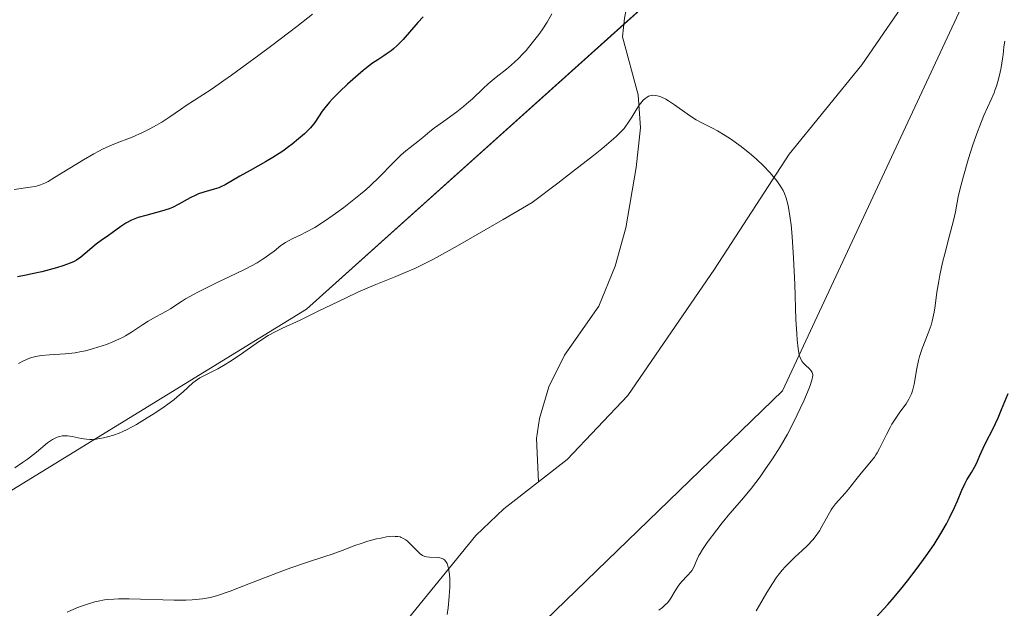
# Model space of a CAD drawing. Units: metres. Extents: x 629192 to 632681, y 4660219 to 4662596.
# Drawn here: x 629895 to 630018, y 4661904 to 4661977 of the extents above; entities that cross this region are included whole.
import ezdxf

# ---------------------------------------------------------------- set-up
doc = ezdxf.new("R2010")
doc.units = ezdxf.units.M
doc.header["$MEASUREMENT"] = 0
for name, color, linetype, lineweight in [('Corriente natural lineal', 142, 'Continuous', 13), ('Cultivos herbáceos CxS', 92, 'Continuous', 0), ('Curva de nivel maestra', 36, 'Continuous', 30), ('Curva de nivel normal', 36, 'Continuous', 0), ('Pastizal CxS', 92, 'Continuous', 0)]:
    doc.layers.add(name, color=color, linetype=linetype, lineweight=lineweight)

# ---------------------------------------------------------------- blocks, each defined once
blk = doc.blocks.new('*U154')
at = {"layer": 'Pastizal CxS', "color": 92, "linetype": 'Continuous', "lineweight": 0}
for points in [[(630236.5, 4662006.75, 387), (630238.54, 4661957.14, 386.83), (630189.97, 4661930.97, 383.93), (630160.88, 4661901.97, 382.15), (630085.34, 4661823.81, 379.75), (630033.03, 4661776.46, 378.86), (630001.89, 4661762.75, 379.9), (629974.49, 4661761.5, 378.89), (629954.56, 4661771.47, 379.17), (629945.84, 4661790.17, 380.05), (629935.88, 4661826.3, 381.48), (629935.88, 4661859.95, 383.6), (629953.31, 4661894.84, 385.83), (629990.68, 4661930.98, 389.57), (630013, 4661978.78, 393.27)], [(629978.22, 4661983.32, 391.94), (629931.29, 4661941.16, 390.25), (629892.28, 4661917.28, 388.44), (629874.84, 4661914.79, 387.7), (629852.42, 4661927.25, 388.47), (629832.49, 4661950.93, 389.5), (629815.06, 4661978.34, 390.5)]]:
    blk.add_polyline3d(points, dxfattribs=at)
blk = doc.blocks.new('*U164')
at = {"layer": 'Cultivos herbáceos CxS', "color": 92, "linetype": 'Continuous', "lineweight": 0}
for points in [[(629815.06, 4661978.34, 390.5), (629832.49, 4661950.93, 389.5), (629852.42, 4661927.25, 388.47), (629874.84, 4661914.79, 387.7), (629892.28, 4661917.28, 388.44), (629931.29, 4661941.16, 390.25), (629978.22, 4661983.32, 391.94)], [(630013, 4661978.78, 393.27), (629990.68, 4661930.98, 389.57), (629953.31, 4661894.84, 385.83), (629935.88, 4661859.95, 383.6), (629935.88, 4661826.3, 381.48), (629945.84, 4661790.17, 380.05), (629954.56, 4661771.47, 379.17), (629974.49, 4661761.5, 378.89), (630001.89, 4661762.75, 379.9), (630033.03, 4661776.46, 378.86), (630085.34, 4661823.81, 379.75), (630160.88, 4661901.97, 382.15), (630189.97, 4661930.97, 383.93), (630238.54, 4661957.14, 386.83), (630236.5, 4662006.75, 387)]]:
    blk.add_polyline3d(points, dxfattribs=at)
blk = doc.blocks.new('*U172')
at = {"layer": 'Curva de nivel normal', "color": 36, "linetype": 'Continuous', "lineweight": 0}
blk.add_polyline3d([(629948.83, 4661903.07, 385), (629948.95, 4661903.9, 385), (629949.1, 4661905.33, 385), (629949.16, 4661906.48, 385), (629949.17, 4661907.12, 385), (629949.16, 4661907.49, 385), (629949.12, 4661908.13, 385), (629949.06, 4661908.58, 385), (629949.01, 4661908.84, 385), (629948.89, 4661909.26, 385), (629948.82, 4661909.43, 385), (629948.66, 4661909.7, 385), (629948.49, 4661909.89, 385), (629948.36, 4661909.98, 385), (629948.09, 4661910.1, 385), (629947.93, 4661910.15, 385), (629947.61, 4661910.2, 385), (629946.63, 4661910.22, 385), (629946.24, 4661910.28, 385), (629946.06, 4661910.33, 385), (629945.77, 4661910.46, 385), (629945.48, 4661910.66, 385), (629945.32, 4661910.79, 385), (629944.99, 4661911.11, 385), (629944.26, 4661911.87, 385), (629943.87, 4661912.23, 385), (629943.68, 4661912.38, 385), (629943.3, 4661912.62, 385), (629943.1, 4661912.7, 385), (629942.96, 4661912.75, 385), (629942.67, 4661912.81, 385), (629942.35, 4661912.83, 385), (629942.12, 4661912.84, 385), (629941.6, 4661912.8, 385), (629941.27, 4661912.75, 385), (629940.54, 4661912.62, 385), (629940.02, 4661912.5, 385), (629938.92, 4661912.21, 385), (629938.1, 4661911.95, 385), (629937.3, 4661911.67, 385), (629935.72, 4661911.06, 385), (629934.47, 4661910.6, 385), (629933.57, 4661910.3, 385), (629931.42, 4661909.62, 385), (629929.32, 4661908.89, 385), (629927.64, 4661908.27, 385), (629924.07, 4661906.89, 385), (629921.76, 4661906.01, 385), (629920.18, 4661905.45, 385), (629919.45, 4661905.24, 385), (629919.04, 4661905.14, 385), (629918.29, 4661905.02, 385), (629917.48, 4661904.93, 385), (629917.01, 4661904.9, 385), (629916.22, 4661904.86, 385), (629914.75, 4661904.86, 385), (629909.13, 4661905.03, 385), (629907.8, 4661905.03, 385), (629907.23, 4661905.01, 385), (629906.43, 4661904.94, 385), (629906.05, 4661904.89, 385), (629905.28, 4661904.74, 385), (629904.88, 4661904.65, 385), (629904.06, 4661904.41, 385), (629903.2, 4661904.12, 385), (629902.61, 4661903.89, 385), (629901.39, 4661903.37, 385)], dxfattribs=at)
blk = doc.blocks.new('*U177')
at = {"layer": 'Curva de nivel normal', "color": 36, "linetype": 'Continuous', "lineweight": 0}
blk.add_polyline3d([(629975.27, 4661903.63, 390), (629975.7, 4661903.96, 390), (629976.02, 4661904.23, 390), (629976.34, 4661904.55, 390), (629976.49, 4661904.73, 390), (629976.76, 4661905.13, 390), (629977.29, 4661906.04, 390), (629977.57, 4661906.51, 390), (629977.73, 4661906.73, 390), (629978.08, 4661907.16, 390), (629978.82, 4661907.93, 390), (629979.29, 4661908.46, 390), (629979.41, 4661908.63, 390), (629979.61, 4661908.97, 390), (629979.71, 4661909.2, 390), (629980.03, 4661909.98, 390), (629980.26, 4661910.45, 390), (629980.41, 4661910.71, 390), (629980.69, 4661911.17, 390), (629981.3, 4661912.05, 390), (629982.49, 4661913.64, 390), (629983.16, 4661914.5, 390), (629984.13, 4661915.7, 390), (629984.72, 4661916.38, 390), (629985.84, 4661917.65, 390), (629986.83, 4661918.84, 390), (629987.91, 4661920.27, 390), (629988.5, 4661921.11, 390), (629989.44, 4661922.49, 390), (629990.38, 4661924, 390), (629990.85, 4661924.79, 390), (629991.3, 4661925.6, 390), (629992.15, 4661927.22, 390), (629992.91, 4661928.78, 390), (629993.35, 4661929.74, 390), (629994.02, 4661931.33, 390), (629994.19, 4661931.79, 390), (629994.4, 4661932.48, 390), (629994.44, 4661932.66, 390), (629994.47, 4661932.95, 390), (629994.44, 4661933.17, 390), (629994.4, 4661933.29, 390), (629994.26, 4661933.5, 390), (629994.05, 4661933.72, 390), (629993.54, 4661934.21, 390), (629993.28, 4661934.49, 390), (629993.16, 4661934.64, 390), (629992.97, 4661934.95, 390), (629992.89, 4661935.15, 390), (629992.77, 4661935.5, 390), (629992.63, 4661936.26, 390), (629992.51, 4661937.37, 390), (629992.46, 4661938.09, 390), (629992.37, 4661939.89, 390), (629992.21, 4661944.28, 390), (629992.08, 4661947.56, 390), (629991.9, 4661950.25, 390), (629991.76, 4661951.7, 390), (629991.66, 4661952.52, 390), (629991.44, 4661953.88, 390), (629991.34, 4661954.3, 390), (629991.15, 4661955.02, 390), (629990.92, 4661955.63, 390), (629990.75, 4661955.98, 390), (629990.35, 4661956.66, 390), (629989.86, 4661957.35, 390), (629989.58, 4661957.7, 390), (629989.12, 4661958.25, 390), (629988.33, 4661959.07, 390), (629987.45, 4661959.89, 390), (629986.83, 4661960.43, 390), (629985.52, 4661961.47, 390), (629984.2, 4661962.42, 390), (629983.55, 4661962.84, 390), (629982.57, 4661963.42, 390), (629981.93, 4661963.75, 390), (629980.62, 4661964.41, 390), (629979.92, 4661964.81, 390), (629979.56, 4661965.03, 390), (629978.79, 4661965.55, 390), (629977.22, 4661966.66, 390), (629976.46, 4661967.16, 390), (629976.11, 4661967.37, 390), (629975.52, 4661967.67, 390), (629975.25, 4661967.77, 390), (629974.86, 4661967.86, 390), (629974.49, 4661967.87, 390), (629974.31, 4661967.85, 390), (629973.96, 4661967.74, 390), (629973.8, 4661967.65, 390), (629973.55, 4661967.47, 390), (629973.3, 4661967.24, 390), (629973.14, 4661967.06, 390), (629972.81, 4661966.65, 390), (629972.5, 4661966.18, 390), (629971.87, 4661965.15, 390), (629971.4, 4661964.39, 390), (629971.1, 4661963.96, 390), (629970.91, 4661963.72, 390), (629970.53, 4661963.29, 390), (629969.97, 4661962.76, 390), (629969.61, 4661962.44, 390), (629968.12, 4661961.18, 390), (629967.09, 4661960.36, 390), (629964.37, 4661958.24, 390), (629962.63, 4661956.9, 390), (629959.46, 4661954.5, 390), (629955.82, 4661952.36, 390), (629950.43, 4661949.25, 390), (629949.1, 4661948.51, 390), (629947.03, 4661947.37, 390), (629945.55, 4661946.61, 390), (629944.8, 4661946.25, 390), (629943.61, 4661945.74, 390), (629942.41, 4661945.25, 390), (629939.92, 4661944.25, 390), (629937.78, 4661943.33, 390), (629936.15, 4661942.57, 390), (629932.73, 4661940.91, 390), (629930.47, 4661939.82, 390), (629928.27, 4661938.81, 390), (629927.38, 4661938.37, 390), (629926.49, 4661937.88, 390), (629926.02, 4661937.6, 390), (629924.99, 4661936.91, 390), (629922.75, 4661935.33, 390), (629921.66, 4661934.59, 390), (629921.14, 4661934.26, 390), (629920.2, 4661933.73, 390), (629918.62, 4661932.95, 390), (629917.96, 4661932.6, 390), (629917.66, 4661932.41, 390), (629917.08, 4661931.97, 390), (629915.88, 4661930.87, 390), (629915.15, 4661930.23, 390), (629914.72, 4661929.88, 390), (629914.26, 4661929.52, 390), (629913.22, 4661928.78, 390), (629912.13, 4661928.06, 390), (629911.4, 4661927.6, 390), (629910.06, 4661926.8, 390), (629908.89, 4661926.15, 390), (629908.27, 4661925.86, 390), (629907.9, 4661925.7, 390), (629907.21, 4661925.45, 390), (629906.45, 4661925.24, 390), (629905.95, 4661925.12, 390), (629905.03, 4661924.96, 390), (629904.5, 4661924.92, 390), (629904.24, 4661924.92, 390), (629903.84, 4661924.94, 390), (629903.17, 4661925.06, 390), (629902.05, 4661925.31, 390), (629901.43, 4661925.39, 390), (629901.01, 4661925.39, 390), (629900.8, 4661925.37, 390), (629900.49, 4661925.31, 390), (629900.18, 4661925.21, 390), (629899.98, 4661925.13, 390), (629899.58, 4661924.91, 390), (629898.96, 4661924.48, 390), (629897.58, 4661923.35, 390), (629896.47, 4661922.48, 390), (629895.85, 4661922.03, 390), (629894.86, 4661921.36, 390)], dxfattribs=at)
blk = doc.blocks.new('*U184')
at = {"layer": 'Curva de nivel normal', "color": 36, "linetype": 'Continuous', "lineweight": 0}
for points in [[(629895.35, 4661934.39, 395), (629895.94, 4661934.73, 395), (629896.24, 4661934.87, 395), (629896.7, 4661935.06, 395), (629897.18, 4661935.2, 395), (629897.51, 4661935.28, 395), (629898.18, 4661935.4, 395), (629899.2, 4661935.5, 395), (629901.15, 4661935.61, 395), (629901.59, 4661935.65, 395), (629902.41, 4661935.75, 395), (629903.18, 4661935.89, 395), (629903.68, 4661936, 395), (629904.7, 4661936.27, 395), (629905.76, 4661936.59, 395), (629906.3, 4661936.78, 395), (629907.12, 4661937.1, 395), (629907.93, 4661937.46, 395), (629908.32, 4661937.65, 395), (629908.7, 4661937.86, 395), (629909.44, 4661938.31, 395), (629910.83, 4661939.24, 395), (629911.5, 4661939.67, 395), (629912.48, 4661940.23, 395), (629913.72, 4661940.9, 395), (629914.29, 4661941.24, 395), (629914.83, 4661941.59, 395), (629915.66, 4661942.14, 395), (629916.18, 4661942.46, 395), (629917.18, 4661943.02, 395), (629917.8, 4661943.34, 395), (629920.13, 4661944.49, 395), (629922.48, 4661945.61, 395), (629923.61, 4661946.18, 395), (629925.11, 4661946.98, 395), (629925.73, 4661947.36, 395), (629926.09, 4661947.59, 395), (629926.72, 4661948.03, 395), (629927.25, 4661948.43, 395), (629928.08, 4661949.11, 395), (629928.64, 4661949.51, 395), (629928.93, 4661949.68, 395), (629929.56, 4661950, 395), (629930.59, 4661950.47, 395), (629931.21, 4661950.77, 395), (629932.31, 4661951.39, 395), (629933.63, 4661952.23, 395), (629934.59, 4661952.89, 395), (629935.92, 4661953.86, 395), (629936.58, 4661954.37, 395), (629938.01, 4661955.52, 395), (629938.67, 4661956.08, 395), (629939.28, 4661956.62, 395), (629940.35, 4661957.64, 395), (629942.04, 4661959.38, 395), (629942.73, 4661960.08, 395), (629943.05, 4661960.39, 395), (629943.66, 4661960.92, 395), (629944.22, 4661961.37, 395), (629945.18, 4661962.11, 395), (629945.79, 4661962.62, 395), (629946.69, 4661963.36, 395), (629947.27, 4661963.8, 395), (629948.37, 4661964.59, 395), (629950.04, 4661965.8, 395), (629950.87, 4661966.45, 395), (629951.26, 4661966.78, 395), (629951.99, 4661967.44, 395), (629953.32, 4661968.72, 395), (629953.97, 4661969.31, 395), (629954.94, 4661970.12, 395), (629956.22, 4661971.12, 395), (629956.84, 4661971.62, 395), (629957.72, 4661972.44, 395), (629958.29, 4661973.04, 395), (629958.68, 4661973.46, 395), (629959.46, 4661974.4, 395), (629960.28, 4661975.46, 395), (629960.7, 4661976.05, 395), (629961.31, 4661977, 395), (629961.89, 4661978.05, 395)], [(630018.43, 4661974.63, 395), (630018.32, 4661973.9, 395), (630018.21, 4661972.92, 395), (630018.15, 4661972.41, 395), (630017.98, 4661971.32, 395), (630017.86, 4661970.75, 395), (630017.66, 4661969.89, 395), (630017.4, 4661969.02, 395), (630017.25, 4661968.6, 395), (630017.09, 4661968.18, 395), (630016.72, 4661967.33, 395), (630015.83, 4661965.33, 395), (630015.31, 4661964.05, 395), (630015.03, 4661963.3, 395), (630014.46, 4661961.67, 395), (630013.91, 4661959.96, 395), (630013.27, 4661957.79, 395), (630012.86, 4661956.23, 395), (630012.63, 4661955.18, 395), (630012.28, 4661953.33, 395), (630012.04, 4661952.26, 395), (630011.5, 4661950.2, 395), (630010.94, 4661948.1, 395), (630010.67, 4661947.01, 395), (630010.32, 4661945.43, 395), (630010.18, 4661944.68, 395), (630009.96, 4661943.28, 395), (630009.73, 4661941.58, 395), (630009.61, 4661940.79, 395), (630009.46, 4661940.05, 395), (630009.37, 4661939.69, 395), (630009.23, 4661939.17, 395), (630008.88, 4661938.18, 395), (630008.12, 4661936.26, 395), (630007.8, 4661935.28, 395), (630007.67, 4661934.78, 395), (630007.46, 4661933.76, 395), (630007.11, 4661931.81, 395), (630006.9, 4661930.97, 395), (630006.77, 4661930.6, 395), (630006.67, 4661930.37, 395), (630006.46, 4661929.95, 395), (630006.11, 4661929.38, 395), (630005.32, 4661928.31, 395), (630004.73, 4661927.44, 395), (630004.35, 4661926.82, 395), (630004.11, 4661926.4, 395), (630003.66, 4661925.56, 395), (630002.8, 4661923.79, 395), (630002.5, 4661923.25, 395), (630002.34, 4661922.99, 395), (630002.16, 4661922.73, 395), (630001.79, 4661922.24, 395), (630000.51, 4661920.73, 395), (629999.83, 4661919.87, 395), (629998.94, 4661918.72, 395), (629998.51, 4661918.21, 395), (629997.31, 4661916.9, 395), (629996.94, 4661916.4, 395), (629996.75, 4661916.12, 395), (629996.17, 4661915.1, 395), (629995.6, 4661914.06, 395), (629995.29, 4661913.53, 395), (629994.75, 4661912.76, 395), (629994.46, 4661912.39, 395), (629993.82, 4661911.7, 395), (629993.14, 4661911.05, 395), (629992.24, 4661910.22, 395), (629991.81, 4661909.82, 395), (629991.02, 4661909.02, 395), (629990.66, 4661908.61, 395), (629990.15, 4661907.98, 395), (629989.9, 4661907.65, 395), (629989.42, 4661906.95, 395), (629988.72, 4661905.81, 395), (629987.82, 4661904.26, 395), (629987.38, 4661903.54, 395)]]:
    blk.add_polyline3d(points, dxfattribs=at)
blk = doc.blocks.new('*U189')
at = {"layer": 'Curva de nivel normal', "color": 36, "linetype": 'Continuous', "lineweight": 0}
blk.add_polyline3d([(629932.01, 4661977.98, 405), (629930.07, 4661976.47, 405), (629926.95, 4661974.09, 405), (629925.32, 4661972.87, 405), (629921.92, 4661970.38, 405), (629920.96, 4661969.71, 405), (629919.36, 4661968.61, 405), (629916.27, 4661966.6, 405), (629915.54, 4661966.1, 405), (629914.23, 4661965.18, 405), (629913.21, 4661964.51, 405), (629912.19, 4661963.92, 405), (629911.65, 4661963.63, 405), (629910.81, 4661963.21, 405), (629909.54, 4661962.65, 405), (629908.98, 4661962.43, 405), (629907.85, 4661962.01, 405), (629906.93, 4661961.65, 405), (629905.91, 4661961.18, 405), (629905.34, 4661960.89, 405), (629904.74, 4661960.56, 405), (629903.45, 4661959.81, 405), (629899.84, 4661957.59, 405), (629899.03, 4661957.12, 405), (629898.69, 4661956.94, 405), (629898.09, 4661956.68, 405), (629897.7, 4661956.57, 405), (629897.43, 4661956.5, 405), (629896.8, 4661956.39, 405), (629894.8, 4661956.1, 405)], dxfattribs=at)
blk = doc.blocks.new('*U190')
at = {"layer": 'Curva de nivel maestra', "color": 36, "linetype": 'Continuous', "lineweight": 30}
for points in [[(630000.44, 4661900.64, 400), (630003.82, 4661904.34, 400), (630004.36, 4661904.96, 400), (630005.45, 4661906.26, 400), (630006.28, 4661907.28, 400), (630007.49, 4661908.84, 400), (630008.62, 4661910.38, 400), (630009.13, 4661911.12, 400), (630009.61, 4661911.83, 400), (630010.44, 4661913.17, 400), (630011.14, 4661914.39, 400), (630011.53, 4661915.13, 400), (630012.16, 4661916.43, 400), (630012.53, 4661917.25, 400), (630013.08, 4661918.58, 400), (630013.45, 4661919.39, 400), (630013.71, 4661919.89, 400), (630014.28, 4661920.81, 400), (630014.66, 4661921.48, 400), (630014.88, 4661921.93, 400), (630015.31, 4661922.92, 400), (630015.73, 4661923.82, 400), (630016.08, 4661924.53, 400), (630016.94, 4661926.21, 400), (630017.61, 4661927.64, 400), (630018.04, 4661928.66, 400), (630018.86, 4661930.67, 400)], [(629945.84, 4661977.64, 400), (629945.16, 4661976.93, 400), (629943.34, 4661974.82, 400), (629942.6, 4661974.06, 400), (629942.15, 4661973.66, 400), (629941.85, 4661973.42, 400), (629941.24, 4661972.99, 400), (629940.91, 4661972.78, 400), (629940.18, 4661972.31, 400), (629939.53, 4661971.86, 400), (629938.77, 4661971.3, 400), (629938.34, 4661970.96, 400), (629937.72, 4661970.44, 400), (629936.39, 4661969.25, 400), (629935.4, 4661968.31, 400), (629934.52, 4661967.41, 400), (629934.15, 4661967, 400), (629933.55, 4661966.29, 400), (629933.25, 4661965.88, 400), (629932.79, 4661965.18, 400), (629932.33, 4661964.49, 400), (629932.16, 4661964.27, 400), (629931.78, 4661963.82, 400), (629931.34, 4661963.36, 400), (629931.01, 4661963.06, 400), (629930.3, 4661962.42, 400), (629929.49, 4661961.77, 400), (629929.04, 4661961.43, 400), (629928.32, 4661960.91, 400), (629927.09, 4661960.11, 400), (629926.17, 4661959.56, 400), (629924.25, 4661958.5, 400), (629922.97, 4661957.79, 400), (629921.13, 4661956.7, 400), (629920.6, 4661956.44, 400), (629920.33, 4661956.32, 400), (629919.74, 4661956.14, 400), (629918.46, 4661955.79, 400), (629917.79, 4661955.56, 400), (629917.46, 4661955.42, 400), (629916.78, 4661955.08, 400), (629915.35, 4661954.27, 400), (629914.55, 4661953.88, 400), (629914.12, 4661953.7, 400), (629913.19, 4661953.39, 400), (629911.22, 4661952.88, 400), (629910.29, 4661952.61, 400), (629909.85, 4661952.46, 400), (629909.45, 4661952.29, 400), (629908.72, 4661951.91, 400), (629908.09, 4661951.5, 400), (629907.02, 4661950.71, 400), (629906.55, 4661950.37, 400), (629905.67, 4661949.76, 400), (629905.04, 4661949.29, 400), (629903.1, 4661947.66, 400), (629902.56, 4661947.29, 400), (629902.28, 4661947.13, 400), (629901.8, 4661946.91, 400), (629900.88, 4661946.57, 400), (629900.09, 4661946.33, 400), (629898.25, 4661945.84, 400), (629896.85, 4661945.53, 400), (629896.28, 4661945.42, 400), (629895.2, 4661945.22, 400)]]:
    blk.add_polyline3d(points, dxfattribs=at)

msp = doc.modelspace()

# ---------------------------------------------------------------- linework, layer by layer
at = {"layer": 'Corriente natural lineal', "color": 142, "linetype": 'Continuous', "lineweight": 13}
for points in [[(630012.02, 4662046.52, 403.98), (630014.96, 4662026.61, 398.03), (630016, 4662011.55, 395.09), (630016.14, 4662004.18, 394.39), (630015.83, 4662001.7, 394.21), (630014.25, 4661996.75, 393.81), (630009.65, 4661986.13, 393.16), (630007.3, 4661981.46, 392.75), (630000.58, 4661971.66, 391.68), (629991.51, 4661960.51, 390.28), (629982.21, 4661946.17, 388.48), (629971.4, 4661930.42, 387.05), (629963.81, 4661922.41, 386.35), (629960.24, 4661919.63, 386.04)], [(629948.89, 4662026.76, 405.59), (629950.49, 4662017.88, 402.63), (629951.13, 4662015.67, 401.88), (629953.24, 4662011.77, 400.63), (629960.1, 4662001.27, 396.98), (629963.54, 4661994.29, 395.07), (629968.39, 4661988.99, 393.57), (629971.55, 4661986.14, 392.86), (629972.21, 4661983.87, 392.52), (629970.98, 4661977.47, 391.47), (629970.7, 4661975.15, 391.06), (629972.69, 4661967.93, 390.08), (629972.97, 4661963.79, 389.68), (629972.44, 4661958.84, 389.12), (629971.12, 4661951.33, 388.19), (629969.82, 4661946.54, 387.91), (629967.76, 4661941.54, 387.53), (629963.46, 4661935.43, 387.01), (629961.54, 4661931.48, 386.74), (629960.34, 4661927.53, 386.47), (629959.97, 4661925.06, 386.3), (629960.24, 4661919.63, 386.04)], [(629960.24, 4661919.63, 386.04), (629955.91, 4661916.26, 385.7), (629952.4, 4661912.95, 385.35), (629928.67, 4661883.77, 382.78), (629917.91, 4661873.42, 381.49), (629914.7, 4661869.97, 381.25), (629911.68, 4661866.09, 380.96), (629909.57, 4661862.73, 380.84), (629908.43, 4661860.38, 380.74), (629907.21, 4661855.54, 380.47), (629907.43, 4661848.74, 380.14), (629908.4, 4661843.8, 379.96), (629909.55, 4661840.01, 379.86)]]:
    msp.add_polyline3d(points, dxfattribs=at)
at = {"layer": 'Cultivos herbáceos CxS', "color": 92, "linetype": 'Continuous', "lineweight": 0}
for points in [[(630236.5, 4662006.75, 387), (630238.54, 4661957.14, 386.83), (630189.97, 4661930.98, 383.93), (630160.88, 4661901.97, 382.15), (630085.34, 4661823.81, 379.75), (630055.45, 4661796.75, 378.71), (630033.03, 4661776.46, 378.86), (630001.89, 4661762.75, 379.9), (629974.49, 4661761.5, 378.89), (629954.56, 4661771.47, 379.17), (629945.84, 4661790.17, 380.05), (629935.87, 4661826.31, 381.48), (629935.87, 4661859.95, 383.6), (629953.31, 4661894.84, 385.83), (629990.68, 4661930.98, 389.57), (630013, 4661978.78, 393.27)], [(629978.22, 4661983.32, 391.94), (629970.89, 4661976.73, 391.34), (629931.28, 4661941.16, 390.25), (629892.28, 4661917.28, 388.44), (629874.84, 4661914.79, 387.7), (629852.42, 4661927.25, 388.47), (629832.49, 4661950.93, 389.5), (629815.06, 4661978.34, 390.5)]]:
    msp.add_polyline3d(points, dxfattribs=at)
at = {"layer": 'Pastizal CxS', "color": 92, "linetype": 'Continuous', "lineweight": 0}
for points in [[(630236.5, 4662006.75, 387), (630238.54, 4661957.14, 386.83), (630189.97, 4661930.98, 383.93), (630160.88, 4661901.97, 382.15), (630085.34, 4661823.81, 379.75), (630055.45, 4661796.75, 378.71), (630033.03, 4661776.46, 378.86), (630001.89, 4661762.75, 379.9), (629974.49, 4661761.5, 378.89), (629954.56, 4661771.47, 379.17), (629945.84, 4661790.17, 380.05), (629935.87, 4661826.31, 381.48), (629935.87, 4661859.95, 383.6), (629953.31, 4661894.84, 385.83), (629990.68, 4661930.98, 389.57), (630013, 4661978.78, 393.27)], [(629978.22, 4661983.32, 391.94), (629970.89, 4661976.73, 391.34), (629931.28, 4661941.16, 390.25), (629892.28, 4661917.28, 388.44), (629874.84, 4661914.79, 387.7), (629852.42, 4661927.25, 388.47), (629832.49, 4661950.93, 389.5), (629815.06, 4661978.34, 390.5)]]:
    msp.add_polyline3d(points, dxfattribs=at)

# ---------------------------------------------------------------- block references
at = {"layer": 'Cultivos herbáceos CxS', "color": 92, "linetype": 'Continuous', "lineweight": 0}
msp.add_blockref('*U164', (0, 0), dxfattribs=at)
at = {"layer": 'Curva de nivel maestra', "color": 36, "linetype": 'Continuous', "lineweight": 30}
msp.add_blockref('*U190', (0, 0), dxfattribs=at)
at = {"layer": 'Curva de nivel normal', "color": 36, "linetype": 'Continuous', "lineweight": 0}
for name in ['*U189', '*U172', '*U177', '*U184']:
    msp.add_blockref(name, (0, 0), dxfattribs=at)
at = {"layer": 'Pastizal CxS', "color": 92, "linetype": 'Continuous', "lineweight": 0}
msp.add_blockref('*U154', (0, 0), dxfattribs=at)

doc.saveas('drawing.dxf')
